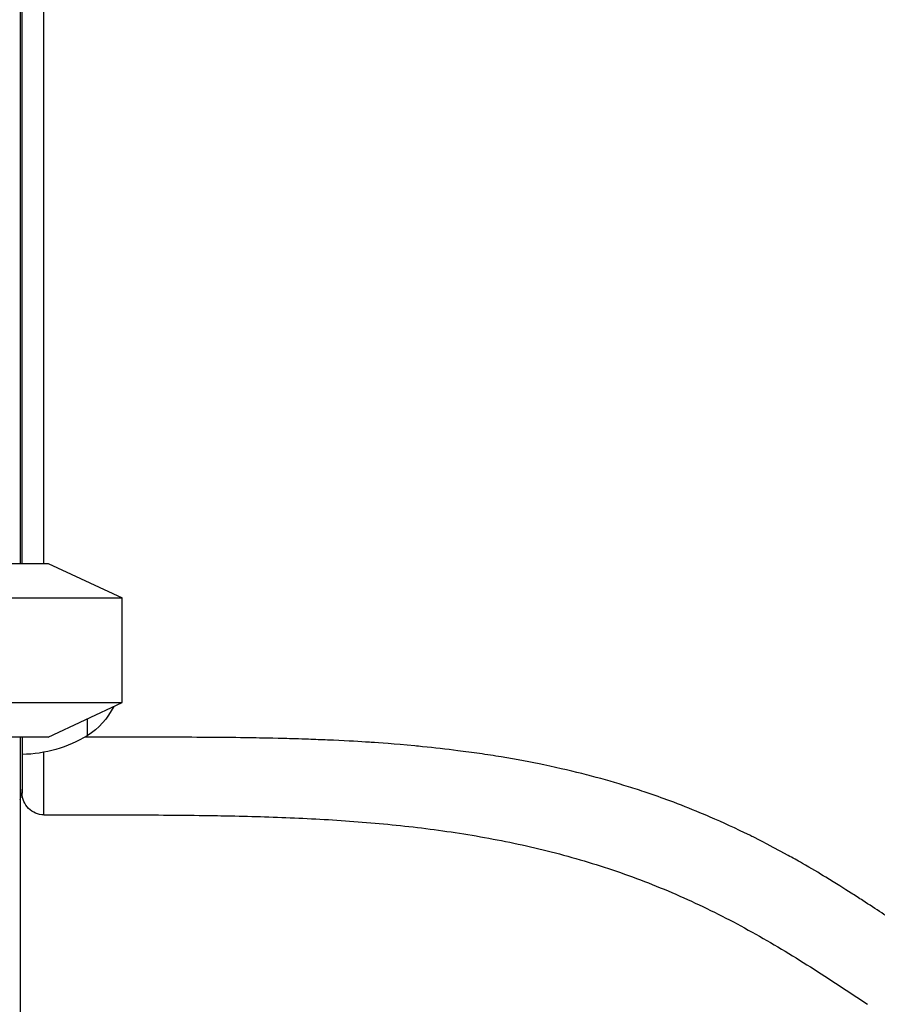
# Model space of a CAD drawing. Units: millimetres. Extents: x 0 to 21167, y 0 to 14850.
# Drawn here: x 6457 to 6655, y 3659 to 3886 of the extents above; entities that cross this region are included whole.
import ezdxf

# ---------------------------------------------------------------- set-up
doc = ezdxf.new("R2010")
doc.units = ezdxf.units.MM
doc.header["$LTSCALE"] = 0.3
doc.layers.add('P001', color=131, linetype='Continuous')

msp = doc.modelspace()

# ---------------------------------------------------------------- linework, layer by layer
at = {"layer": 'P001'}
for p, q in [((6457.13, 4660.43), (6457.13, 3760.43)), ((6457.63, 3760.43), (6457.63, 4660.43)), ((6361.63, 3760.43), (6463.63, 3760.43)), ((6463.63, 3760.43), (6480.63, 3752.5)), ((6344.63, 3752.5), (6480.63, 3752.5)), ((6480.63, 3728.36), (6480.63, 3752.5)), ((6344.63, 3728.36), (6480.63, 3728.36)), ((6463.63, 3720.43), (6480.63, 3728.36)), ((6472.63, 3724.63), (6472.63, 3720.73)), ((6463.63, 3720.43), (6361.63, 3720.43)), ((6457.13, 3720.43), (6457.13, 2790.43)), ((6457.63, 3720.43), (6457.63, 3708.43))]:
    msp.add_line(p, q, dxfattribs=at)
at = {"layer": 'P001', "extrusion": (0, 0, -1)}
for centre, radius, start, end in [((-6463.13, 3735.43), 17.5, 207.0838, 237.1217), ((-6457.14, 3746.43), 30, 238.9183, 269.0684), ((-6462.63, 3707.53), 5, 269.9942, 0)]:
    msp.add_arc(centre, radius, start, end, dxfattribs=at)
at = {"layer": 'P001'}
for centre, radius, start, end in [((6451.63, 3708.43), 6, 336.4435, 0), ((6462.63, 3707.53), 5, 180, 180.0122)]:
    msp.add_arc(centre, radius, start, end, dxfattribs=at)
for points, knots in [([(6462.63, 3760.43), (6462.63, 3784.6), (6462.63, 3808.76), (6462.63, 3870.45), (6462.63, 3907.96), (6462.63, 3945.48)], [-18.508058, -18.508058, -18.508058, -18.508058, -11.257474, -11.257474, 0, 0, 0, 0]), ([(6659.57, 3677.25), (6656.99, 3678.97), (6654.2, 3680.83), (6651.18, 3682.79), (6650.32, 3683.35), (6649.44, 3683.92), (6648.54, 3684.49), (6646.97, 3685.49), (6645.03, 3686.72), (6642.69, 3688.14), (6641.08, 3689.12), (6639.28, 3690.19), (6637.28, 3691.34), (6636.11, 3692.01), (6635.03, 3692.61), (6634.03, 3693.16), (6628.85, 3696.03), (6626, 3697.39), (6625.67, 3697.55), (6625.5, 3697.64), (6625.33, 3697.72), (6625.15, 3697.81), (6622.02, 3699.36), (6618.97, 3700.76), (6616.04, 3702.02), (6615.25, 3702.36), (6614.46, 3702.7), (6613.68, 3703.02), (6611.48, 3703.93), (6609.17, 3704.85), (6606.73, 3705.75), (6605, 3706.4), (6603.2, 3707.03), (6601.34, 3707.66), (6599.98, 3708.12), (6598.61, 3708.56), (6597.25, 3708.98), (6594.41, 3709.87), (6591.56, 3710.69), (6588.73, 3711.43), (6588.35, 3711.53), (6587.96, 3711.63), (6587.57, 3711.74), (6584.71, 3712.47), (6581.45, 3713.25), (6577.78, 3714.02), (6574.77, 3714.65), (6571.48, 3715.27), (6567.91, 3715.86), (6566.3, 3716.12), (6564.63, 3716.38), (6562.91, 3716.63), (6561.26, 3716.87), (6559.61, 3717.09), (6557.97, 3717.3), (6555.25, 3717.65), (6552.54, 3717.95), (6549.83, 3718.22), (6549.2, 3718.28), (6548.6, 3718.34), (6548.01, 3718.4), (6543.24, 3718.85), (6539.89, 3719.07), (6538, 3719.2), (6537.42, 3719.24), (6536.98, 3719.27), (6536.68, 3719.29), (6534.53, 3719.42), (6531.62, 3719.59), (6527.95, 3719.74), (6526.58, 3719.8), (6525.1, 3719.86), (6523.52, 3719.92), (6521.42, 3719.99), (6519.55, 3720.05), (6517.92, 3720.09), (6514.14, 3720.19), (6511.62, 3720.23), (6510.36, 3720.25), (6509.59, 3720.26), (6508.76, 3720.27), (6507.87, 3720.28), (6505.12, 3720.32), (6501.79, 3720.35), (6497.84, 3720.37), (6494.83, 3720.38), (6491.46, 3720.39), (6487.76, 3720.39), (6486.53, 3720.39), (6485.27, 3720.39), (6483.98, 3720.39), (6482.47, 3720.39), (6480.39, 3720.39), (6477.71, 3720.38), (6476.04, 3720.38), (6474.15, 3720.38), (6472.02, 3720.38)], [-1, -1, -1, -1, -0.9514038, -0.9514038, -0.9514038, -0.9375, -0.9375, -0.9375, -0.9005445, -0.9005445, -0.9005445, -0.875, -0.875, -0.875, -0.8649283, -0.8649283, -0.8649283, -0.8125, -0.8125, -0.8125, -0.8099075, -0.8099075, -0.8099075, -0.7627566, -0.7627566, -0.7627566, -0.75, -0.75, -0.75, -0.7134918, -0.7134918, -0.7134918, -0.6875, -0.6875, -0.6875, -0.6671826, -0.6671826, -0.6671826, -0.625, -0.625, -0.625, -0.6176178, -0.6176178, -0.6176178, -0.5639061, -0.5639061, -0.5639061, -0.5198332, -0.5198332, -0.5198332, -0.5, -0.5, -0.5, -0.4764136, -0.4764136, -0.4764136, -0.4375, -0.4375, -0.4375, -0.4321393, -0.4321393, -0.4321393, -0.3883341, -0.3883341, -0.3883341, -0.375, -0.375, -0.375, -0.3295247, -0.3295247, -0.3295247, -0.3125, -0.3125, -0.3125, -0.2936238, -0.2936238, -0.2936238, -0.25, -0.25, -0.25, -0.2325319, -0.2325319, -0.2325319, -0.1790409, -0.1790409, -0.1790409, -0.1384198, -0.1384198, -0.1384198, -0.125, -0.125, -0.125, -0.0890885, -0.0890885, -0.0890885, -0.066663, -0.066663, -0.066663, -0.066663]), ([(6462.63, 3702.53), (6462.63, 3702.53), (6462.63, 3702.53), (6462.63, 3702.54), (6462.63, 3702.54), (6462.63, 3702.58), (6462.63, 3702.59), (6462.63, 3702.65), (6462.63, 3702.68), (6462.63, 3702.87), (6462.63, 3703.1), (6462.63, 3703.64), (6462.63, 3703.85), (6462.63, 3704.66), (6462.62, 3705.31), (6462.62, 3706.67), (6462.62, 3707.38), (6462.62, 3709.09), (6462.62, 3710.15), (6462.62, 3712.37), (6462.62, 3713.56), (6462.63, 3715.5), (6462.63, 3716.22), (6462.63, 3716.93)], [-1.814982, -1.814982, -1.814982, -1.814982, -1.766313, -1.766313, -1.673215, -1.673215, -1.626666, -1.626666, -1.580118, -1.580118, -1.450178, -1.450178, -1.379054, -1.379054, -1.190493, -1.190493, -1.001932, -1.001932, -0.733627, -0.733627, -0.455149, -0.455149, -0.291846, -0.291846, -0.291846, -0.291846]), ([(6457.63, 3708.43), (6457.63, 3708.41), (6457.63, 3708.38), (6457.63, 3708.23), (6457.63, 3708.12), (6457.63, 3707.85), (6457.63, 3707.73), (6457.63, 3707.63), (6457.63, 3707.61), (6457.63, 3707.58), (6457.63, 3707.57), (6457.63, 3707.54), (6457.63, 3707.54), (6457.63, 3707.53), (6457.63, 3707.53), (6457.63, 3707.53)], [1.3646495, 1.3646495, 1.3646495, 1.3646495, 1.3790538, 1.3790538, 1.4501783, 1.4501783, 1.5801176, 1.5801176, 1.6266664, 1.6266664, 1.6732152, 1.6732152, 1.7663127, 1.7663127, 1.8149818, 1.8149818, 1.8149818, 1.8149818]), ([(6462.63, 3702.53), (6466.19, 3702.53), (6469.75, 3702.53), (6473.31, 3702.53), (6473.42, 3702.53), (6473.53, 3702.53), (6473.65, 3702.53)], [0.3123244, 0.3123244, 0.3123244, 0.3123244, 0.9790069, 0.9790069, 0.9790069, 1, 1, 1, 1]), ([(6504.05, 3702.31), (6504.25, 3702.31), (6504.44, 3702.31), (6504.64, 3702.3), (6509.86, 3702.2), (6515.1, 3702.05), (6520.32, 3701.82), (6525.54, 3701.59), (6530.74, 3701.29), (6535.95, 3700.87), (6541.16, 3700.45), (6546.37, 3699.92), (6551.55, 3699.25), (6556.73, 3698.58), (6561.87, 3697.77), (6567.01, 3696.77), (6572.14, 3695.78), (6577.26, 3694.61), (6582.31, 3693.25), (6587.35, 3691.89), (6592.31, 3690.33), (6597.22, 3688.56), (6602.13, 3686.79), (6606.99, 3684.8), (6611.73, 3682.62), (6616.48, 3680.44), (6621.12, 3678.06), (6625.68, 3675.52), (6630.24, 3672.98), (6634.73, 3670.28), (6639.14, 3667.48), (6643.56, 3664.68), (6647.91, 3661.78), (6652.26, 3658.89)], [0, 0, 0, 0, 0.0037635, 0.0037635, 0.0037635, 0.1033867, 0.1033867, 0.1033867, 0.2030098, 0.2030098, 0.2030098, 0.3026329, 0.3026329, 0.3026329, 0.4022561, 0.4022561, 0.4022561, 0.5018792, 0.5018792, 0.5018792, 0.6015024, 0.6015024, 0.6015024, 0.7011255, 0.7011255, 0.7011255, 0.8007487, 0.8007487, 0.8007487, 0.9003718, 0.9003718, 0.9003718, 0.9999998, 0.9999998, 0.9999998, 0.9999998])]:
    msp.add_open_spline(points, degree=3, knots=knots, dxfattribs=at)
for points in [[(6462.63, 3702.53), (6462.63, 3702.53), (6462.63, 3702.53), (6462.63, 3702.53)], [(6473.65, 3702.53), (6478.77, 3702.53), (6483.89, 3702.52), (6489, 3702.49)], [(6489, 3702.49), (6492.13, 3702.47), (6495.25, 3702.44), (6498.38, 3702.4)], [(6498.38, 3702.4), (6500.27, 3702.38), (6502.16, 3702.35), (6504.05, 3702.31)]]:
    msp.add_open_spline(points, degree=3, dxfattribs=at)

doc.saveas('drawing.dxf')
